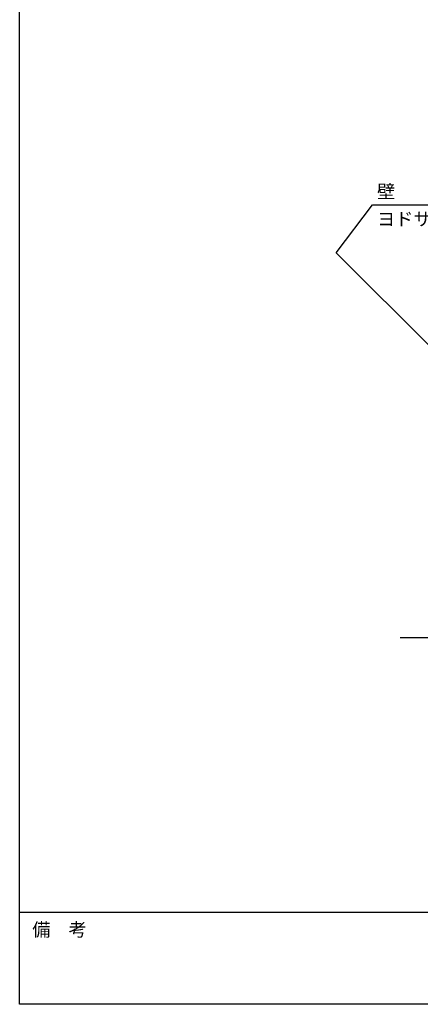
# Model space of a CAD drawing. Extents: x 1667 to 41127, y 644 to 28700.
# Drawn here: x 1667 to 6189, y 1018 to 12121 of the extents above; entities that cross this region are included whole.
import ezdxf

# ---------------------------------------------------------------- set-up
doc = ezdxf.new("R2010")
doc.units = 0
doc.header["$LTSCALE"] = 50
doc.header["$MEASUREMENT"] = 0
for name, color, linetype in [('HIKIDASHI', 6, 'CONTINUOUS'), ('U3', 6, 'CONTINUOUS'), ('WAKUMOJI-01', 130, 'CONTINUOUS'), ('WAKUSEN-01', 50, 'CONTINUOUS')]:
    doc.layers.add(name, color=color, linetype=linetype)
doc.styles.get("Standard").update_dxf_attribs({"font": 'SIMPLEX', "bigfont": 'BIGFONT'})
doc.styles.add('WAKUMOJI', font='SIMPLEX', dxfattribs={"height": 3, "bigfont": 'BIGFONT'})

msp = doc.modelspace()

# ---------------------------------------------------------------- linework, layer by layer
at = {"layer": 'HIKIDASHI'}
for p, q in [((5238, 9490), (5651, 10033)), ((5651, 10033), (7151, 10033)), ((6338, 8399), (5238, 9490))]:
    msp.add_line(p, q, dxfattribs=at)
at = {"layer": 'U3'}
msp.add_line((5961, 5154), (15224, 5154), dxfattribs=at)
at = {"layer": 'WAKUSEN-01'}
for p, q in [((1667, 1018), (1667, 28700)), ((1667, 1018), (1667, 28700)), ((41127, 2052), (1667, 2052)), ((41127, 2052), (1667, 2052)), ((41127, 1018), (1667, 1018))]:
    msp.add_line(p, q, dxfattribs=at)

# ---------------------------------------------------------------- texts
at = {"layer": 'HIKIDASHI'}
for s, p in [('壁', (5701, 10108)), ('ヨドサイディング', (5701, 9798))]:
    msp.add_text(s, height=150, dxfattribs=at).set_placement(p)
at = {"layer": 'WAKUMOJI-01', "style": 'WAKUMOJI'}
msp.add_text('備\u3000考', height=150, dxfattribs=at).set_placement((1810, 1785))
msp.add_text('備\u3000考', height=150, dxfattribs=at).set_placement((1810, 1785))

doc.saveas('drawing.dxf')
